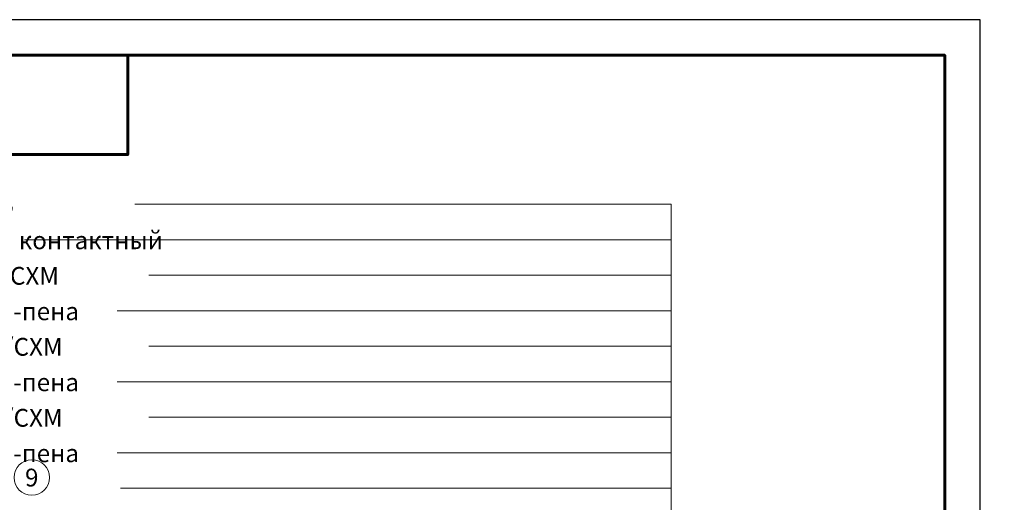
# Model space of a CAD drawing. Units: millimetres. Extents: x -27848 to 24671, y 500 to 90970.
# Drawn here: x 1248 to 2634, y 86790 to 87470 of the extents above; entities that cross this region are included whole.
import ezdxf
from ezdxf.enums import TextEntityAlignment as Align

# ---------------------------------------------------------------- set-up
doc = ezdxf.new("R2010")
doc.units = ezdxf.units.MM
for name, color, linetype, lineweight in [('_Выноска', 7, 'Continuous', 15), ('_Рамка', 7, 'Continuous', 25), ('_Рамка_Текст', 250, 'Continuous', 25)]:
    doc.layers.add(name, color=color, linetype=linetype, lineweight=lineweight)
doc.layers.add('_Лист', color=7, linetype='Continuous', lineweight=25, plot=False)
doc.layers.add('_Текст', color=7, linetype='Continuous')
doc.styles.add('Arial', font='txt')

msp = doc.modelspace()

# ---------------------------------------------------------------- linework, layer by layer
at = {"layer": '_Выноска'}
for points in [[(2165, 87210), (1410, 87210)], [(2165, 85770), (2165, 87210)], [(2165, 87160), (1255, 87160)], [(2165, 87110), (1430, 87110)], [(2165, 87060), (1385, 87060)], [(2165, 87010), (1430, 87010)], [(2165, 86960), (1385, 86960)], [(2165, 86910), (1430, 86910)], [(2165, 86860), (1385, 86860)], [(2165, 86810), (1390, 86810)]]:
    msp.add_lwpolyline(points, dxfattribs=at)
msp.add_circle((1265, 86825), 25, dxfattribs=at)
at = {"layer": '_Лист'}
msp.add_lwpolyline([(500, 84500), (2600, 84500), (2600, 87470), (500, 87470)], close=True, dxfattribs=at)
at = {"layer": '_Рамка', "lineweight": 60}
for points in [[(700, 87420), (700, 84550), (2550, 84550), (2550, 87420), (700, 87420)], [(700, 87280), (1400, 87280), (1400, 87420)]]:
    msp.add_lwpolyline(points, dxfattribs=at)

# ---------------------------------------------------------------- texts
at = {"layer": '_Рамка_Текст', "char_height": 25, "width": 1415, "attachment_point": 4, "style": 'Arial'}
for s, insert in [('\\pi668.21;Полимерная мембрана LOGICROOF V-GR FB', (740, 87230)), ('\\pi517.11;Клеевой состав LOGICROOF Spray Клей контактный ', (740, 87180)), ('\\pi695.92;Плиты клиновидные PIR SLOPE СХМ/СХМ ', (740, 87130)), ('\\pi652.47;Клеевой состав LOGICROOF Spray Клей-пена', (740, 87080)), ('\\pi694.98;Плиты теплоизоляционные PIR СХМ/СХМ ', (740, 87030)), ('\\pi652.47;Клеевой состав LOGICROOF Spray Клей-пена', (740, 86980)), ('\\pi694.98;Плиты теплоизоляционные PIR СХМ/СХМ ', (740, 86930)), ('\\pi652.47;Клеевой состав LOGICROOF Spray Клей-пена', (740, 86880)), ('\\pi654.82;Пароизоляционный слой Техноэласт ЭМП 5,5', (740, 86830)), ('\\pi728.17;Праймер битумный ТЕХНОНИКОЛЬ №01', (740, 86780))]:
    msp.add_mtext(s, dxfattribs=dict(at, insert=insert))
at = {"layer": '_Текст', "style": 'Arial'}
msp.add_text('9', height=25, dxfattribs=at).set_placement((1265, 86825), align=Align.MIDDLE_CENTER)

doc.saveas('drawing.dxf')
